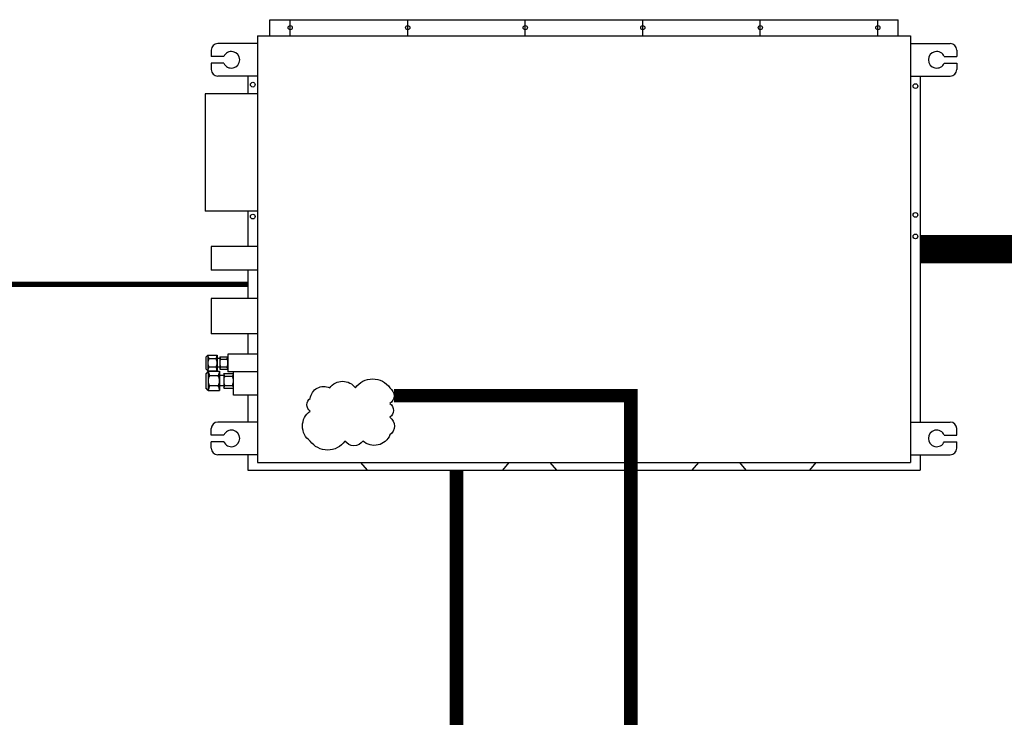
# Model space of a CAD drawing. Units: millimetres. Extents: x 1113 to 37053, y 1459 to 13335.
# Drawn here: x 10871 to 12996, y 5353 to 6859 of the extents above; entities that cross this region are included whole.
import ezdxf

# ---------------------------------------------------------------- set-up
doc = ezdxf.new("R2010")
doc.units = ezdxf.units.MM
doc.layers.add('AIRZONE CABLE', color=7, linetype='Continuous')
doc.layers.add('AIRZONE HARDWARE', color=7, linetype='Continuous')

msp = doc.modelspace()

# ---------------------------------------------------------------- linework, layer by layer
at = {"color": 251, "lineweight": 5, "const_width": 11.8}
msp.add_lwpolyline([(7244.4, 6288.1), (11363.4, 6288.1)], dxfattribs=at)
at = {"layer": 'AIRZONE CABLE', "color": 9, "linetype": 'ByBlock', "lineweight": -2, "true_color": 0xc7c8ca, "const_width": 60.8}
msp.add_lwpolyline([(12814.3, 6363.9), (15177.5, 6363.9), (15177.5, 3603.9)], dxfattribs=at)
at = {"layer": 'AIRZONE CABLE', "color": 251, "linetype": 'ByBlock', "lineweight": -2, "const_width": 29.2}
for points in [[(11678.7, 6047.4), (12189.9, 6047.4), (12189.9, 3457.2), (12686.8, 3457.2), (12686.8, 3623.9)], [(11373.3, 4774.8), (11373.3, 4586.1), (11813.4, 4586.1), (11813.4, 5887)]]:
    msp.add_lwpolyline(points, dxfattribs=at)
at = {"layer": 'AIRZONE HARDWARE', "color": 251}
for p, q in [((11410.9, 6859.3), (12766.8, 6859.3)), ((11410.9, 6824.7), (11410.9, 6859.3)), ((11454.6, 6824.7), (11454.6, 6859.3)), ((11708.3, 6824.7), (11708.3, 6859.3)), ((11962, 6824.7), (11962, 6859.3)), ((12215.7, 6824.7), (12215.7, 6859.3)), ((12469.4, 6824.7), (12469.4, 6859.3)), ((12723.1, 6824.7), (12723.1, 6859.3)), ((12766.8, 6824.7), (12766.8, 6859.3)), ((11384.1, 6824.7), (12793.6, 6824.7)), ((11384.1, 6824.7), (11384.1, 5903.2)), ((11384.1, 6824.7), (11384.1, 5903.2)), ((11384.1, 6824.7), (11384.1, 5903.2)), ((12793.6, 6824.7), (12793.6, 5903.2)), ((11384.1, 6807.9), (11298.4, 6807.9)), ((12793.6, 6807.9), (12879.3, 6807.9)), ((11284.3, 6793.8), (11284.3, 6779.7)), ((12893.4, 6793.8), (12893.4, 6779.7)), ((11311.3, 6779.7), (11284.3, 6779.7)), ((11284.3, 6765.6), (11284.3, 6751.6)), ((11311.3, 6765.6), (11284.3, 6765.6)), ((12866.4, 6779.7), (12893.4, 6779.7)), ((12866.4, 6765.6), (12893.4, 6765.6)), ((12893.4, 6765.6), (12893.4, 6751.6)), ((11384.1, 6737.5), (11298.4, 6737.5)), ((11363.4, 6737.5), (11363.4, 6699.4)), ((12793.6, 6737.5), (12879.3, 6737.5)), ((12814.3, 6737.5), (12814.3, 5990.4)), ((11271.4, 6699.4), (11271.4, 6445.7)), ((11384.1, 6699.4), (11271.4, 6699.4)), ((11384.1, 6445.7), (11271.4, 6445.7)), ((11363.4, 6445.7), (11363.4, 6369.6)), ((11384.1, 6369.6), (11284.3, 6369.6)), ((11284.3, 6369.6), (11284.3, 6318.8)), ((11384.1, 6318.8), (11284.3, 6318.8)), ((11363.4, 6318.8), (11363.4, 6257.4)), ((11384.1, 6257.4), (11284.3, 6257.4)), ((11284.3, 6257.4), (11284.3, 6181.3)), ((11384.1, 6181.3), (11284.3, 6181.3)), ((11363.4, 6181.3), (11363.4, 6137.2)), ((11276.6, 6135.3), (11272.3, 6130.6)), ((11272.3, 6130.6), (11272.3, 6105.8)), ((11276.6, 6135.3), (11296.8, 6135.3)), ((11276.6, 6135.3), (11276.6, 6101.1)), ((11294.5, 6127.2), (11278.9, 6127.2)), ((11296.8, 6135.3), (11296.8, 6101.1)), ((11302.5, 6127.6), (11296.8, 6127.6)), ((11302.5, 6131.4), (11302.5, 6104.9)), ((11302.5, 6131.4), (11320.1, 6131.4)), ((11304.4, 6126.4), (11318.2, 6126.4)), ((11384.1, 6137.2), (11320.1, 6137.2)), ((11320.1, 6137.2), (11320.1, 6099.1)), ((11276.6, 6101.1), (11272.3, 6105.8)), ((11277.6, 6100.4), (11272.4, 6094.7)), ((11276.6, 6101.1), (11296.8, 6101.1)), ((11277.6, 6100.4), (11302.1, 6100.4)), ((11277.6, 6100.4), (11277.6, 6059)), ((11294.5, 6109.2), (11278.9, 6109.2)), ((11302.5, 6108.7), (11296.8, 6108.7)), ((11302.1, 6100.4), (11302.1, 6059)), ((11302.5, 6104.9), (11320.1, 6104.9)), ((11304.4, 6110), (11318.2, 6110)), ((11272.4, 6094.7), (11272.4, 6064.7)), ((11299.3, 6090.6), (11280.5, 6090.6)), ((11311, 6090.8), (11302.1, 6090.8)), ((11311, 6095.7), (11332.3, 6095.7)), ((11311, 6095.7), (11311, 6063.7)), ((11313.3, 6089.6), (11330, 6089.6)), ((11384.1, 6099.1), (11320.1, 6099.1)), ((11332.3, 6048.4), (11332.3, 6099.1)), ((11277.6, 6059), (11272.4, 6064.7)), ((11277.6, 6059), (11302.1, 6059)), ((11299.3, 6068.8), (11280.5, 6068.8)), ((11311, 6068.6), (11302.1, 6068.6)), ((11311, 6063.7), (11332.3, 6063.7)), ((11313.3, 6069.8), (11330, 6069.8)), ((11384.1, 6048.4), (11332.3, 6048.4)), ((11363.4, 6048.4), (11363.4, 5990.4)), ((11284.3, 5962.2), (11284.3, 5976.3)), ((11384.1, 5990.4), (11298.4, 5990.4)), ((12793.6, 5990.4), (12879.3, 5990.4)), ((12893.4, 5962.2), (12893.4, 5976.3)), ((11311.3, 5962.2), (11284.3, 5962.2)), ((12866.4, 5962.2), (12893.4, 5962.2)), ((11284.3, 5934), (11284.3, 5948.1)), ((11311.3, 5948.1), (11284.3, 5948.1)), ((12866.4, 5948.1), (12893.4, 5948.1)), ((12893.4, 5934), (12893.4, 5948.1)), ((11384.1, 5920), (11298.4, 5920)), ((11363.4, 5920), (11363.4, 5886.4)), ((12793.6, 5920), (12879.3, 5920)), ((12814.3, 5920), (12814.3, 5886.4)), ((11384.1, 5903.2), (12793.6, 5903.2)), ((11621.5, 5886.4), (11607.3, 5903.2)), ((11913.4, 5886.4), (11927.6, 5903.2)), ((12030.3, 5886.4), (12016.1, 5903.2)), ((12322.2, 5886.4), (12336.4, 5903.2)), ((12439, 5886.4), (12424.8, 5903.2)), ((12575.9, 5886.4), (12590.1, 5903.2)), ((11363.4, 5886.4), (12814.3, 5886.4))]:
    msp.add_line(p, q, dxfattribs=at)
msp.add_lwpolyline([(11539.9, 6064.2, -0.520567), (11595.2, 6064.2, -0.520567), (11669.9, 6064.2, -0.520567), (11669.9, 6030.5, -0.520567), (11669.9, 6000.8, -0.520567), (11669.9, 5962.9, -0.520567), (11611.6, 5949.6, -0.520567), (11572.7, 5949.6, -0.520567), (11497.9, 5949.6, -0.520567), (11497.9, 6014.1, -0.520567), (11497.9, 6041.7, -0.520567)], format="xyb", close=True, dxfattribs=at)
for centre, radius in [((11454.6, 6842), 4.57), ((11708.3, 6842), 4.57), ((11962, 6842), 4.57), ((12215.7, 6842), 4.57), ((12469.4, 6842), 4.57), ((12723.1, 6842), 4.57), ((11373.8, 6719), 5.05), ((12804.3, 6715.8), 5.05), ((12804.3, 6437.7), 5.05), ((11373.8, 6434.2), 5.05), ((12804.3, 6391.4), 5.05)]:
    msp.add_circle(centre, radius, dxfattribs=at)
for centre, radius, start, end in [((11298.4, 6793.8), 14.1, 90, 180), ((12879.3, 6793.8), 14.1, 0, 90), ((11327.7, 6772.7), 17.9, 203.1707, 156.8293), ((12850, 6772.7), 17.9, 23.1707, 336.8293), ((11298.4, 6751.6), 14.1, 180, 270), ((12879.3, 6751.6), 14.1, 270, 0), ((11303, 6138.5), 26.6, 187.0572, 205.3154), ((11295, 6118.2), 18.4, 150.7149, 180), ((11270.5, 6138.5), 26.6, 334.6846, 352.9428), ((11278.4, 6118.2), 18.4, 360, 29.2851), ((11313, 6132.5), 10.6, 185.7674, 215.2371), ((11321.3, 6118.2), 18.8, 154.0858, 180), ((11309.5, 6132.5), 10.6, 324.7629, 354.2326), ((11301.3, 6118.2), 18.8, 0, 25.9142), ((11295, 6118.2), 18.4, 180, 209.2851), ((11303, 6097.8), 26.6, 154.6846, 172.9428), ((11309.5, 6104.3), 32.1, 187.0572, 205.3154), ((11278.4, 6118.2), 18.4, 330.7149, 0), ((11270.5, 6097.8), 26.6, 7.0572, 25.3154), ((11270.2, 6104.3), 32.1, 334.6846, 352.9428), ((11321.3, 6118.2), 18.8, 180, 205.9142), ((11313, 6103.9), 10.6, 144.7629, 174.2326), ((11301.3, 6118.2), 18.8, 334.0858, 360), ((11309.5, 6103.9), 10.6, 5.7674, 35.2371), ((11299.9, 6079.7), 22.2, 150.7149, 180), ((11299.9, 6079.7), 22.2, 180, 209.2851), ((11279.9, 6079.7), 22.2, 360, 29.2851), ((11279.9, 6079.7), 22.2, 330.7149, 0), ((11323.7, 6097), 12.8, 185.7674, 215.2371), ((11333.7, 6079.7), 22.7, 154.0858, 180), ((11333.7, 6079.7), 22.7, 180, 205.9142), ((11319.5, 6097), 12.8, 324.7629, 354.2326), ((11309.5, 6079.7), 22.7, 0, 25.9142), ((11309.5, 6079.7), 22.7, 334.0858, 360), ((11309.5, 6055.1), 32.1, 154.6846, 172.9428), ((11270.2, 6055.1), 32.1, 7.0572, 25.3154), ((11323.7, 6062.4), 12.8, 144.7629, 174.2326), ((11319.5, 6062.4), 12.8, 5.7674, 35.2371), ((11298.4, 5976.3), 14.1, 90, 180), ((11327.7, 5955.2), 17.9, 203.1707, 156.8293), ((12850, 5955.2), 17.9, 23.1707, 336.8293), ((12879.3, 5976.3), 14.1, 0, 90), ((11298.4, 5934), 14.1, 180, 270), ((12879.3, 5934), 14.1, 270, 0)]:
    msp.add_arc(centre, radius, start, end, dxfattribs=at)

doc.saveas('drawing.dxf')
